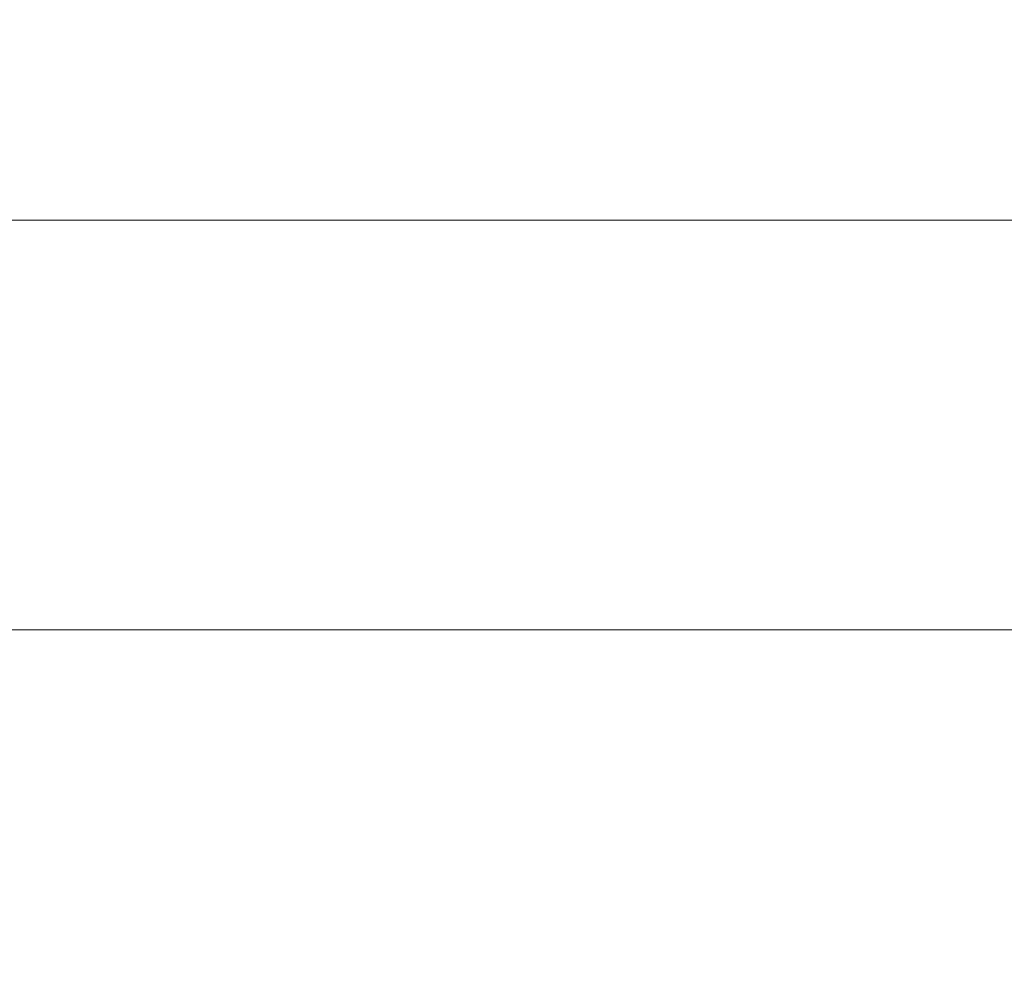
# Model space of a CAD drawing. Units: millimetres. Extents: x -604 to 9001, y -3915 to 3196.
# Drawn here: x 3168 to 3443, y 452 to 718 of the extents above; entities that cross this region are included whole.
import ezdxf

# ---------------------------------------------------------------- set-up
doc = ezdxf.new("R2010")
doc.units = ezdxf.units.MM
doc.header["$MEASUREMENT"] = 0
doc.layers.add('B', color=3, linetype='Continuous')
doc.styles.add('KATALOG', font='swissl.ttf')
doc.dimstyles.new('KATALOG$0', dxfattribs={"dimscale": 200, "dimtxt": 1.75, "dimasz": 1, "dimexe": 0, "dimexo": 0, "dimgap": 0.3, "dimtad": 1, "dimlfac": 0.001, "dimzin": 0, "dimtxsty": 'KATALOG', "dimblk1": 'KATPFEIL', "dimblk2": 'KATPFEIL', "dimsah": 1, "dimcen": 1, "dimse1": 1, "dimse2": 1, "dimclrd": 256, "dimclre": 256, "dimclrt": 3, "dimadec": 0, "dimazin": 0, "dimtfac": 1, "dimtmove": 0, "dimatfit": 3, "dimldrblk": 'KATPFEIL', "dimfxl": 0, "dimtvp": 1, "dimtolj": 1, "dimtzin": 0, "dimarcsym": 0})

# ---------------------------------------------------------------- blocks, each defined once
blk = doc.blocks.new('KATPFEIL')
at = {"layer": 'B', "ltscale": 1000}
for p, q in [((0, -1), (0, 1)), ((-1, 0), (0, 0)), ((1, 0), (0, 0))]:
    blk.add_line(p, q, dxfattribs=at)
blk = doc.blocks.new('*D8')
at = {"layer": 'B', "lineweight": -2}
blk.add_line((-204.09, -3714.99), (7303.69, -3714.99), dxfattribs=at)
at = {"layer": 'DEFPOINTS', "color": 0}
for p in [(7503.69, 1189.54), (-404.09, 605.36), (7503.69, -3714.99)]:
    blk.add_point(p, dxfattribs=at)
at = {"layer": 'B', "lineweight": -2, "xscale": 200, "yscale": 200, "zscale": 200, "rotation": 180}
blk.add_blockref('KATPFEIL', (-404.09, -3714.99), dxfattribs=at)
at = {"layer": 'B', "lineweight": -2, "xscale": 200, "yscale": 200, "zscale": 200}
blk.add_blockref('KATPFEIL', (7503.69, -3714.99), dxfattribs=at)
at = {"layer": 'B', "color": 3, "insert": (3450.18, -3446.13), "char_height": 350, "attachment_point": 5, "style": 'KATALOG'}
blk.add_mtext('\\A1;7,91', dxfattribs=at)
blk = doc.blocks.new('*D9')
at = {"layer": 'B', "lineweight": -2}
blk.add_line((1774.27, -3114.99), (5803.44, -3114.99), dxfattribs=at)
at = {"layer": 'DEFPOINTS', "color": 0}
for p in [(6003.44, 1177.15), (1574.27, 601.39), (6003.44, -3114.99)]:
    blk.add_point(p, dxfattribs=at)
at = {"layer": 'B', "lineweight": -2, "xscale": 200, "yscale": 200, "zscale": 200, "rotation": 180}
blk.add_blockref('KATPFEIL', (1574.27, -3114.99), dxfattribs=at)
at = {"layer": 'B', "lineweight": -2, "xscale": 200, "yscale": 200, "zscale": 200}
blk.add_blockref('KATPFEIL', (6003.44, -3114.99), dxfattribs=at)
at = {"layer": 'B', "color": 3, "insert": (3450.18, -2846.13), "char_height": 350, "attachment_point": 5, "style": 'KATALOG'}
blk.add_mtext('\\A1;4,43', dxfattribs=at)

msp = doc.modelspace()

# ---------------------------------------------------------------- linework, layer by layer
at = {"color": 0, "linetype": 'Continuous', "lineweight": 0}
for p, q in [((3590.245, 662.505), (3004.275, 662.505)), ((2005.91, 548.205), (3587.842, 548.205))]:
    msp.add_line(p, q, dxfattribs=at)
msp.add_open_spline([(3496.695, -812.575), (3435.816, -822.111), (3381.567, -806.984), (3306.994, -730.946), (3284.825, -675.334), (3264.2, -529.068), (3267.454, -435.665), (3300.223, -220.483), (3329.813, -98.772), (3412.438, 161.63), (3465.466, 300.265), (3531.557, 449.542), (3535.501, 458.376), (3539.48, 467.215)], degree=3, knots=[4.4918946, 4.4918946, 4.4918946, 4.4918946, 4.8060539, 4.8060539, 5.1004686, 5.1004686, 5.4146279, 5.4146279, 5.7287871, 5.7287871, 6.0429464, 6.0429464, 6.0626909, 6.0626909, 6.0626909, 6.0626909], dxfattribs=at)

# ---------------------------------------------------------------- dimensions: what is measured, and where the dimension line sits
at = {"layer": 'B'}
for base, p1, p2, picture, middle in [((7503.693, -3714.99), (-404.09, 605.355), (7503.693, 1189.539), '*D8', (3450.183, -3714.99)), ((6003.437, -3114.99), (1574.269, 601.39), (6003.437, 1177.146), '*D9', (3450.183, -3114.99))]:
    dim = msp.add_linear_dim(base=base, p1=p1, p2=p2, angle=0, dimstyle='KATALOG$0', dxfattribs=at)
    dim.commit()
    dim.dimension.update_dxf_attribs({"geometry": picture, "text_midpoint": middle, "dimtype": 160})

doc.saveas('drawing.dxf')
